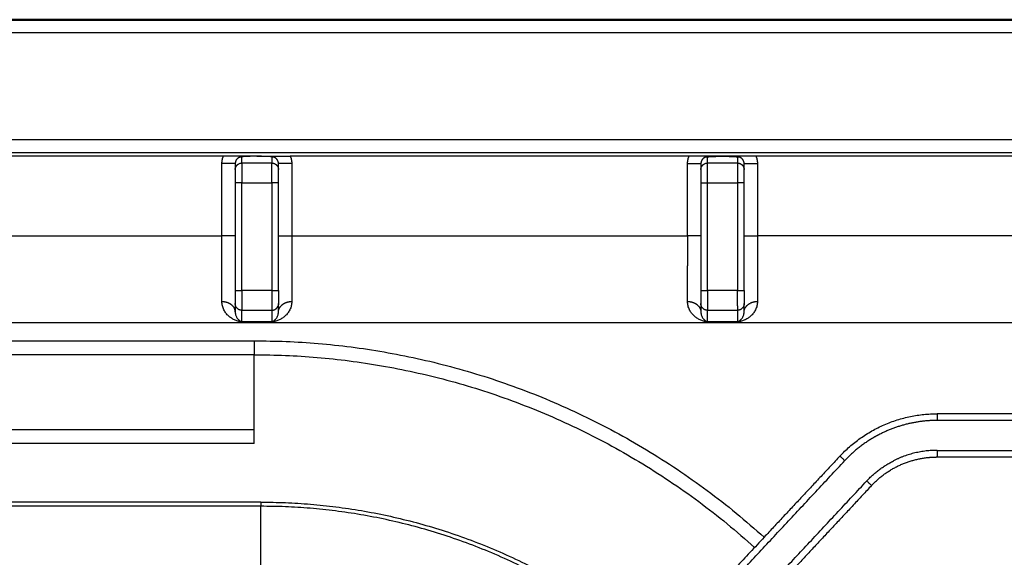
# Model space of a CAD drawing. Units: millimetres. Extents: x 0 to 1901, y 0 to 2179.
# Drawn here: x 408 to 556, y 2098 to 2179 of the extents above; entities that cross this region are included whole.
import ezdxf

# ---------------------------------------------------------------- set-up
doc = ezdxf.new("R2010")
doc.units = ezdxf.units.MM
doc.header["$MEASUREMENT"] = 0
doc.layers.add('PROIEZIONI 2D$Visible$Curves', color=7, linetype='Continuous', true_color=0x000000)
doc.layers.add('PROIEZIONI 2D$Visible$SceneSilhouetteCurves', color=7, linetype='Continuous', lineweight=50, true_color=0x000000)

msp = doc.modelspace()

# ---------------------------------------------------------------- linework, layer by layer
at = {"layer": 'PROIEZIONI 2D$Visible$Curves', "color": 9, "true_color": 0xb0c4de}
msp.add_open_spline([(2, 2178.77), (293.8, 2178.77), (585.6, 2178.77)], degree=2, dxfattribs=at)
at = {"layer": 'PROIEZIONI 2D$Visible$Curves', "color": 9, "lineweight": -3, "true_color": 0xb0c4de}
for points in [[(585.6, 2176.77), (300.55, 2176.77), (15.5, 2176.77)], [(18.16, 2160.77), (301.88, 2160.77), (585.6, 2160.77)], [(20.16, 2158.77), (301.91, 2158.77), (583.67, 2158.77)], [(328.9, 2130.47), (386.2, 2130.47), (443.5, 2130.47)], [(443.5, 2128.37), (386.2, 2128.37), (328.9, 2128.37)], [(443.5, 2117.12), (443.5, 2122.74), (443.5, 2128.37)], [(351.07, 2117.12), (397.29, 2117.12), (443.5, 2117.12)], [(443.5, 2115.02), (398.86, 2115.02), (354.22, 2115.02)], [(444.5, 2106.2), (403.61, 2106.2), (362.71, 2106.2)], [(444.5, 2105.58), (403.89, 2105.58), (363.29, 2105.58)], [(444.5, 2094.72), (444.5, 2100.15), (444.5, 2105.58)]]:
    msp.add_open_spline(points, degree=2, dxfattribs=at)
at = {"layer": 'PROIEZIONI 2D$Visible$Curves', "color": 250, "lineweight": -3, "true_color": 0x333333}
for points, degree in [([(438.87, 2158.24), (408.9, 2158.24), (378.93, 2158.24)], 2), ([(443.9, 2158.24), (443.41, 2158.23), (442.54, 2158.2), (441.93, 2158.16), (441.65, 2158.13)], 3), ([(441.65, 2157.21), (441.65, 2157.67), (441.65, 2158.13)], 2), ([(446.15, 2158.13), (445.87, 2158.16), (445.27, 2158.2), (444.38, 2158.23), (443.9, 2158.24)], 3), ([(446.15, 2158.13), (446.15, 2157.67), (446.15, 2157.21)], 2), ([(508.87, 2158.24), (478.9, 2158.24), (448.93, 2158.24)], 2), ([(511.65, 2158.13), (511.93, 2158.16), (512.53, 2158.2), (513.42, 2158.23), (513.9, 2158.24)], 3), ([(511.65, 2157.21), (511.65, 2157.67), (511.65, 2158.13)], 2), ([(513.9, 2158.24), (514.39, 2158.23), (515.26, 2158.2), (515.87, 2158.16), (516.15, 2158.13)], 3), ([(516.15, 2158.13), (516.15, 2157.67), (516.15, 2157.21)], 2), ([(583.16, 2158.24), (551.05, 2158.24), (518.93, 2158.24)], 2), ([(438.65, 2146.24), (438.65, 2151.68), (438.65, 2157.12)], 2), ([(440.65, 2157.12), (440.65, 2156.67), (440.65, 2156.21)], 2), ([(441.19, 2157.1), (441.33, 2157.17), (441.49, 2157.21), (441.65, 2157.21)], 3), ([(446.15, 2157.21), (443.9, 2157.21), (441.65, 2157.21)], 2), ([(447.15, 2156.21), (447.15, 2156.67), (447.15, 2157.12)], 2), ([(449.15, 2157.12), (449.15, 2151.68), (449.15, 2146.24)], 2), ([(508.65, 2146.24), (508.65, 2151.68), (508.65, 2157.12)], 2), ([(510.65, 2157.12), (510.65, 2156.67), (510.65, 2156.21)], 2), ([(511.19, 2157.1), (511.33, 2157.17), (511.49, 2157.21), (511.65, 2157.21)], 3), ([(516.15, 2157.21), (513.9, 2157.21), (511.65, 2157.21)], 2), ([(517.15, 2156.21), (517.15, 2156.67), (517.15, 2157.12)], 2), ([(519.15, 2157.12), (519.15, 2151.68), (519.15, 2146.24)], 2), ([(440.65, 2154.21), (440.65, 2146.13), (440.65, 2138.05)], 2), ([(441.65, 2138.05), (441.65, 2146.13), (441.65, 2154.21)], 2), ([(441.65, 2154.21), (443.9, 2154.21), (446.15, 2154.21)], 2), ([(446.15, 2154.21), (446.15, 2146.48), (446.15, 2138.74)], 2), ([(447.15, 2138.05), (447.15, 2146.13), (447.15, 2154.21)], 2), ([(510.65, 2154.21), (510.65, 2146.13), (510.65, 2138.05)], 2), ([(511.65, 2138.05), (511.65, 2146.13), (511.65, 2154.21)], 2), ([(511.65, 2154.21), (513.9, 2154.21), (516.15, 2154.21)], 2), ([(516.15, 2154.21), (516.15, 2146.13), (516.15, 2138.05)], 2), ([(517.15, 2138.06), (517.15, 2146.13), (517.15, 2154.21)], 2), ([(379.15, 2146.24), (408.9, 2146.24), (438.65, 2146.24)], 2), ([(449.15, 2146.24), (478.9, 2146.24), (508.65, 2146.24)], 2), ([(571.9, 2146.24), (545.52, 2146.24), (519.15, 2146.24)], 2), ([(446.15, 2138.05), (443.9, 2138.05), (441.65, 2138.05)], 2), ([(446.15, 2138.74), (446.15, 2138.4), (446.15, 2138.05)], 2), ([(516.15, 2138.05), (513.9, 2138.05), (511.65, 2138.05)], 2), ([(438.72, 2135.74), (438.67, 2135.93), (438.65, 2136.13), (438.65, 2136.34)], 3), ([(440.65, 2136.06), (440.65, 2135.44), (440.65, 2134.82)], 2), ([(447.15, 2134.82), (447.15, 2135.44), (447.15, 2136.06)], 2), ([(449.15, 2136.34), (449.15, 2136.13), (449.13, 2135.93), (449.08, 2135.74)], 3), ([(508.72, 2135.74), (508.67, 2135.93), (508.65, 2136.13), (508.65, 2136.34)], 3), ([(510.65, 2136.06), (510.65, 2135.9), (510.65, 2135.74)], 2), ([(517.15, 2134.82), (517.15, 2135.44), (517.15, 2136.06)], 2), ([(519.15, 2136.34), (519.15, 2136.13), (519.13, 2135.93), (519.08, 2135.74)], 3), ([(441.65, 2133.34), (441.65, 2134.2), (441.65, 2135.06)], 2), ([(441.65, 2135.06), (443.9, 2135.06), (446.15, 2135.06)], 2), ([(446.15, 2135.06), (446.15, 2134.2), (446.15, 2133.34)], 2), ([(510.65, 2135.74), (510.65, 2135.28), (510.65, 2134.82)], 2), ([(511.65, 2133.34), (511.65, 2134.2), (511.65, 2135.06)], 2), ([(511.65, 2135.06), (513.9, 2135.06), (516.15, 2135.06)], 2), ([(516.15, 2135.06), (516.15, 2134.2), (516.15, 2133.34)], 2), ([(328.9, 2133.24), (443.9, 2133.24), (558.9, 2133.24)], 2), ([(441.65, 2133.34), (441.68, 2133.34), (441.74, 2133.33), (441.79, 2133.33)], 3), ([(446.01, 2133.33), (444.6, 2133.33), (443.2, 2133.33), (441.79, 2133.33)], 3), ([(446.01, 2133.33), (446.06, 2133.33), (446.12, 2133.34), (446.15, 2133.34)], 3), ([(511.65, 2133.34), (511.68, 2133.34), (511.74, 2133.33), (511.79, 2133.33)], 3), ([(516.01, 2133.33), (514.6, 2133.33), (513.2, 2133.33), (511.79, 2133.33)], 3), ([(516.15, 2133.34), (516.12, 2133.34), (516.06, 2133.33), (516.01, 2133.33)], 3), ([(571.9, 2119.49), (559.04, 2119.49), (546.18, 2119.49)], 2), ([(569, 2118.49), (557.59, 2118.49), (546.18, 2118.49)], 2), ([(546.18, 2113.99), (563.02, 2113.99), (579.86, 2113.99)], 2), ([(497.36, 2074.99), (514.82, 2093.72), (532.29, 2112.45)], 2), ([(531.56, 2113.13), (525.86, 2107.03), (520.16, 2100.92)], 2), ([(546.18, 2112.99), (563.02, 2112.99), (579.86, 2112.99)], 2), ([(501.2, 2072.51), (518.39, 2090.95), (535.58, 2109.38)], 2), ([(536.31, 2108.7), (525.31, 2096.91), (514.31, 2085.11)], 2), ([(520.16, 2100.92), (511.7, 2091.84), (503.23, 2082.76)], 2)]:
    msp.add_open_spline(points, degree=degree, dxfattribs=at)
for points, weights in [([(438.65, 2157.12), (438.65, 2157.7), (438.87, 2158.24)], [1, 0.925857670738, 0.889251785718]), ([(441.65, 2158.13), (440.65, 2158.13), (440.65, 2157.12)], [1, 0.707106781187, 1]), ([(447.04, 2157.58), (446.76, 2158.13), (446.15, 2158.13)], [0.874478855265, 0.798195795347, 1]), ([(448.93, 2158.24), (449.15, 2157.7), (449.15, 2157.12)], [0.889251785718, 0.925857670738, 1]), ([(508.65, 2157.12), (508.65, 2157.7), (508.87, 2158.24)], [1, 0.925857670738, 0.889251785718]), ([(511.65, 2158.13), (511.41, 2158.13), (511.2, 2158.02)], [1, 0.910187596169, 0.875455114738]), ([(517.04, 2157.58), (516.76, 2158.13), (516.15, 2158.13)], [0.874478855265, 0.798195795347, 1]), ([(518.93, 2158.24), (519.15, 2157.7), (519.15, 2157.12)], [0.889251785718, 0.925857670738, 1]), ([(440.65, 2157.12), (440.65, 2157.12), (438.65, 2157.12)], [1, 0.707106781187, 1]), ([(441.65, 2157.21), (441.65, 2157.21), (441.65, 2154.21)], [1, 0.707106781187, 1]), ([(446.15, 2154.21), (446.15, 2157.21), (446.15, 2157.21)], [1, 0.707106781187, 1]), ([(447.15, 2157.12), (447.15, 2157.37), (447.04, 2157.58)], [1, 0.908910985839, 0.874478855265]), ([(447.04, 2156.66), (447.15, 2156.45), (447.15, 2156.21)], [0.874965315935, 0.909550746487, 1]), ([(449.15, 2157.12), (447.15, 2157.12), (447.15, 2157.12)], [1, 0.707106781187, 1]), ([(508.65, 2157.12), (510.65, 2157.12), (510.65, 2157.12)], [1, 0.707106781187, 1]), ([(511.2, 2158.02), (510.65, 2157.74), (510.65, 2157.12)], [0.875455114738, 0.796919185017, 1]), ([(511.65, 2154.21), (511.65, 2157.21), (511.65, 2157.21)], [1, 0.707106781187, 1]), ([(516.15, 2157.21), (516.15, 2157.21), (516.15, 2154.21)], [1, 0.707106781187, 1]), ([(517.15, 2157.12), (517.15, 2157.37), (517.04, 2157.58)], [1, 0.908910985839, 0.874478855265]), ([(517.15, 2157.12), (517.15, 2157.12), (519.15, 2157.12)], [1, 0.707106781187, 1]), ([(440.65, 2156.21), (440.65, 2156.21), (440.65, 2154.21)], [1, 0.707106781187, 1]), ([(447.15, 2154.21), (447.15, 2156.21), (447.15, 2156.21)], [1, 0.707106781187, 1]), ([(510.65, 2156.21), (510.65, 2156.21), (510.65, 2154.21)], [1, 0.707106781187, 1]), ([(517.15, 2154.21), (517.15, 2156.21), (517.15, 2156.21)], [1, 0.707106781187, 1]), ([(441.65, 2154.21), (440.65, 2154.21), (440.65, 2154.21)], [1, 0.707106781187, 1]), ([(447.15, 2154.21), (447.15, 2154.21), (446.15, 2154.21)], [1, 0.707106781187, 1]), ([(510.65, 2154.21), (510.65, 2154.21), (511.65, 2154.21)], [1, 0.707106781187, 1]), ([(517.15, 2154.21), (517.15, 2154.21), (516.15, 2154.21)], [1, 0.707106781187, 1]), ([(438.65, 2136.34), (438.65, 2140.24), (438.65, 2146.24)], [1, 0.907784319254, 1]), ([(440.65, 2146.24), (440.65, 2146.24), (438.65, 2146.24)], [1, 0.707106781187, 1]), ([(447.15, 2146.24), (447.15, 2146.24), (449.15, 2146.24)], [1, 0.707106781187, 1]), ([(449.15, 2146.24), (449.15, 2142.12), (449.15, 2138.74)], [1, 0.934741030772, 0.961846679584]), ([(510.65, 2146.24), (510.65, 2146.24), (508.65, 2146.24)], [1, 0.707106781187, 1]), ([(508.65, 2146.24), (508.65, 2143.92), (508.65, 2141.74)], [1, 0.962220907189, 0.955396633387]), ([(517.15, 2146.24), (517.15, 2146.24), (519.15, 2146.24)], [1, 0.707106781187, 1]), ([(519.15, 2146.24), (519.15, 2140.24), (519.15, 2136.34)], [1, 0.907784319254, 1]), ([(508.65, 2136.34), (508.65, 2138.55), (508.65, 2141.74)], [1, 0.945556615382, 0.955399089843]), ([(440.65, 2138.05), (440.65, 2138.05), (441.65, 2138.05)], [1, 0.707106781187, 1]), ([(440.65, 2138.05), (440.65, 2136.17), (440.65, 2136.06)], [1, 0.727698583176, 1]), ([(441.65, 2138.05), (441.65, 2135.23), (441.65, 2135.06)], [1, 0.727698583176, 1]), ([(446.15, 2138.05), (446.15, 2135.23), (446.15, 2135.06)], [1, 0.727698583176, 1]), ([(446.15, 2138.05), (447.15, 2138.05), (447.15, 2138.05)], [1, 0.707106781187, 1]), ([(447.15, 2138.05), (447.15, 2136.17), (447.15, 2136.06)], [1, 0.727698583176, 1]), ([(449.15, 2138.74), (449.15, 2137.41), (449.15, 2136.34)], [0.961846679584, 0.973043288482, 1]), ([(510.65, 2138.05), (510.65, 2138.05), (511.65, 2138.05)], [1, 0.707106781187, 1]), ([(510.65, 2138.05), (510.65, 2136.17), (510.65, 2136.06)], [1, 0.727698583176, 1]), ([(511.65, 2138.05), (511.65, 2136.64), (511.65, 2135.74)], [1, 0.842671036046, 0.867143571236]), ([(516.15, 2135.74), (516.15, 2136.64), (516.15, 2138.05)], [0.867143571236, 0.842671036046, 1]), ([(516.15, 2138.05), (517.11, 2138.05), (517.15, 2138.05)], [1, 0.714609713939, 0.98537853397]), ([(517.15, 2138.05), (517.15, 2138.05), (517.15, 2138.05)], [0.985378534058, 0.992497067294, 1]), ([(517.15, 2138.05), (517.15, 2136.17), (517.15, 2136.06)], [1, 0.727698583176, 1]), ([(440.24, 2135.74), (439.64, 2136.34), (438.65, 2136.34)], [0.857427728983, 0.829733572776, 1]), ([(441.65, 2135.06), (440.65, 2135.06), (440.65, 2136.06)], [1, 0.707106781186, 1]), ([(447.15, 2136.06), (447.15, 2135.9), (447.1, 2135.74)], [1, 0.937315658442, 0.901462437744]), ([(449.15, 2136.34), (448.16, 2136.34), (447.56, 2135.74)], [1, 0.829733572776, 0.857427728983]), ([(510.24, 2135.74), (509.64, 2136.34), (508.65, 2136.34)], [0.857427728983, 0.829733572776, 1]), ([(511.65, 2135.06), (510.65, 2135.06), (510.65, 2136.06)], [1, 0.707351926834, 0.999510119069]), ([(510.65, 2136.06), (510.65, 2136.06), (510.65, 2136.06)], [0.999510119069, 0.999754854352, 1]), ([(517.15, 2136.06), (517.15, 2135.06), (516.15, 2135.06)], [1, 0.707106781186, 1]), ([(517.15, 2134.82), (517.15, 2135.63), (518.04, 2136.09)], [1, 0.818844143208, 0.861779814263]), ([(519.15, 2136.34), (518.54, 2136.34), (518.04, 2136.09)], [1, 0.888262637978, 0.861779814263]), ([(440.24, 2135.74), (440.41, 2135.57), (440.51, 2135.37)], [0.857427728983, 0.865668231935, 0.891435827792]), ([(440.65, 2134.82), (440.65, 2135.11), (440.51, 2135.37)], [1, 0.928036640279, 0.891435827792]), ([(446.15, 2135.06), (446.87, 2135.06), (447.1, 2135.74)], [1, 0.769601799335, 0.901679255053]), ([(447.15, 2134.82), (447.15, 2135.33), (447.56, 2135.74)], [1, 0.877373208411, 0.857427728983]), ([(510.24, 2135.74), (510.65, 2135.33), (510.65, 2134.82)], [0.857427728983, 0.877373208411, 1]), ([(511.65, 2135.74), (511.65, 2135.12), (511.65, 2135.06)], [0.867143571236, 0.88502754713, 1]), ([(516.15, 2135.74), (516.15, 2135.12), (516.15, 2135.06)], [0.867143571236, 0.88502754713, 1]), ([(531.56, 2113.13), (537.49, 2119.49), (546.18, 2119.49)], [1, 0.917060074385, 1]), ([(546.18, 2118.49), (541.62, 2118.49), (537.56, 2116.42)], [1, 0.952438594233, 0.959424797516]), ([(546.18, 2119.49), (546.18, 2119.49), (546.18, 2118.49)], [1, 0.707106781187, 1]), ([(536.31, 2115.73), (534.07, 2114.37), (532.29, 2112.45)], [0.96299064351, 0.972130815777, 1]), ([(537.56, 2116.42), (536.92, 2116.1), (536.31, 2115.73)], [0.959424797516, 0.960527829362, 0.96299064351]), ([(546.18, 2113.99), (542.7, 2113.99), (539.6, 2112.41)], [1, 0.952438594233, 0.959424797516]), ([(546.18, 2113.99), (546.18, 2112.99), (546.18, 2112.99)], [1, 0.707106781187, 1]), ([(531.56, 2113.13), (531.56, 2113.13), (532.29, 2112.45)], [1, 0.707106781186, 1]), ([(535.58, 2109.38), (537.32, 2111.25), (539.6, 2112.41)], [1, 0.964621480152, 0.959424797516]), ([(540.05, 2111.52), (542.18, 2112.6), (544.55, 2112.89)], [0.959424797516, 0.954275642326, 0.978758779136]), ([(544.55, 2112.89), (545.36, 2112.99), (546.18, 2112.99)], [0.978758779136, 0.987493551759, 1]), ([(536.31, 2108.7), (537.93, 2110.44), (540.05, 2111.52)], [1, 0.964621480152, 0.959424797516]), ([(536.31, 2108.7), (536.31, 2108.7), (535.58, 2109.38)], [1, 0.707106781187, 1])]:
    msp.add_rational_spline(points, weights, degree=2, dxfattribs=at)
for points, knots in [([(443.9, 2158.24), (443.66, 2158.24), (443.21, 2158.24), (442.71, 2158.24), (442.34, 2158.24), (442.06, 2158.24), (441.75, 2158.24), (441.38, 2158.24), (441.1, 2158.24), (440.73, 2158.24), (440.25, 2158.24), (439.58, 2158.24), (439.11, 2158.24), (438.87, 2158.24)], [-5.833323, -5.833323, -5.833323, -5.833323, -5.104158, -4.374992, -4.01041, -3.645827, -3.281244, -2.916662, -2.552079, -2.187496, -1.458331, -0.729165, 0, 0, 0, 0]), ([(443.9, 2158.24), (444.13, 2158.24), (444.59, 2158.24), (445.09, 2158.24), (445.46, 2158.24), (445.73, 2158.24), (446.05, 2158.24), (446.42, 2158.24), (446.7, 2158.24), (447.07, 2158.24), (447.55, 2158.24), (448.21, 2158.24), (448.69, 2158.24), (448.93, 2158.24)], [-5.833392, -5.833392, -5.833392, -5.833392, -5.104218, -4.375044, -4.010457, -3.64587, -3.281283, -2.916696, -2.552109, -2.187522, -1.458348, -0.729174, 0, 0, 0, 0]), ([(513.9, 2158.24), (513.66, 2158.24), (513.21, 2158.24), (512.71, 2158.24), (512.34, 2158.24), (512.06, 2158.24), (511.75, 2158.24), (511.38, 2158.24), (511.1, 2158.24), (510.73, 2158.24), (510.25, 2158.24), (509.58, 2158.24), (509.11, 2158.24), (508.87, 2158.24)], [-5.833319, -5.833319, -5.833319, -5.833319, -5.104154, -4.374989, -4.010407, -3.645824, -3.281242, -2.916659, -2.552077, -2.187495, -1.45833, -0.729165, 0, 0, 0, 0]), ([(518.93, 2158.24), (518.69, 2158.24), (518.21, 2158.24), (517.55, 2158.24), (517.07, 2158.24), (516.7, 2158.24), (516.42, 2158.24), (516.05, 2158.24), (515.73, 2158.24), (515.46, 2158.24), (515.09, 2158.24), (514.58, 2158.24), (514.14, 2158.24), (513.9, 2158.24)], [-5.833378, -5.833378, -5.833378, -5.833378, -5.104206, -4.375034, -3.645861, -3.281275, -2.916689, -2.552103, -2.187517, -1.822931, -1.458345, -0.729172, 0, 0, 0, 0]), ([(441.79, 2133.33), (441.72, 2133.33), (441.52, 2133.33), (441.28, 2133.36), (441.04, 2133.42), (440.78, 2133.5), (440.45, 2133.64), (440.06, 2133.86), (439.63, 2134.19), (439.25, 2134.6), (438.92, 2135.11), (438.77, 2135.52), (438.72, 2135.74)], [0, 0, 0, 0, 0.269435, 0.538869, 1.077738, 1.616607, 2.155476, 3.233215, 4.310953, 5.388691, 6.466429, 7.647061, 7.647061, 7.647061, 7.647061]), ([(440.65, 2134.82), (440.65, 2134.61), (440.71, 2134.35), (440.8, 2134.13), (440.84, 2134.07)], [0, 0, 0, 0, 2.094787, 3.037371, 3.037371, 3.037371, 3.037371]), ([(449.08, 2135.74), (449.03, 2135.52), (448.88, 2135.11), (448.55, 2134.6), (448.17, 2134.19), (447.74, 2133.86), (447.35, 2133.64), (447.02, 2133.5), (446.76, 2133.42), (446.52, 2133.36), (446.28, 2133.33), (446.08, 2133.33), (446.01, 2133.33)], [0.975783, 0.975783, 0.975783, 0.975783, 2.155476, 3.233215, 4.310953, 5.388691, 6.466429, 7.005298, 7.544168, 8.083037, 8.352471, 8.621906, 8.621906, 8.621906, 8.621906]), ([(446.15, 2133.34), (446.17, 2133.34), (446.19, 2133.34), (446.22, 2133.35), (446.25, 2133.36), (446.28, 2133.37), (446.31, 2133.38), (446.35, 2133.4), (446.41, 2133.44), (446.47, 2133.48), (446.55, 2133.54), (446.63, 2133.61), (446.72, 2133.71), (446.84, 2133.84), (446.96, 2134.04), (447.09, 2134.34), (447.15, 2134.61), (447.15, 2134.82)], [-8.379248, -8.379248, -8.379248, -8.379248, -8.313785, -8.248322, -8.117397, -7.986471, -7.855545, -7.593694, -7.331842, -6.808139, -6.284436, -5.760733, -5.23703, -4.189624, -3.142218, -2.094812, 0, 0, 0, 0]), ([(508.96, 2135.1), (508.95, 2135.1), (508.85, 2135.3), (508.77, 2135.51), (508.72, 2135.74)], [-2.171136, -2.171136, -2.171136, -2.171136, -2.155448, -0.971601, -0.971601, -0.971601, -0.971601]), ([(511.79, 2133.33), (511.72, 2133.33), (511.52, 2133.33), (511.28, 2133.36), (511.04, 2133.42), (510.78, 2133.5), (510.45, 2133.64), (510.06, 2133.86), (509.63, 2134.19), (509.25, 2134.6), (509.04, 2134.92), (508.96, 2135.1)], [0, 0, 0, 0, 0.269431, 0.538862, 1.077724, 1.616586, 2.155448, 3.233171, 4.310895, 5.388619, 6.450654, 6.450654, 6.450654, 6.450654]), ([(510.65, 2134.82), (510.65, 2134.61), (510.71, 2134.34), (510.84, 2134.04), (510.96, 2133.84), (511.08, 2133.71), (511.17, 2133.61), (511.25, 2133.54), (511.33, 2133.48), (511.39, 2133.43), (511.45, 2133.4), (511.5, 2133.38), (511.54, 2133.36), (511.58, 2133.35), (511.61, 2133.34), (511.63, 2133.34), (511.65, 2133.34)], [-8.379147, -8.379147, -8.379147, -8.379147, -6.28436, -5.236967, -4.189574, -3.14218, -2.618483, -2.094787, -1.57109, -1.047393, -0.785545, -0.523697, -0.261848, -0.130924, -0.065462, 0, 0, 0, 0]), ([(516.15, 2133.34), (516.17, 2133.34), (516.19, 2133.34), (516.22, 2133.35), (516.25, 2133.36), (516.28, 2133.37), (516.31, 2133.38), (516.35, 2133.4), (516.41, 2133.44), (516.47, 2133.48), (516.55, 2133.54), (516.63, 2133.61), (516.72, 2133.71), (516.84, 2133.84), (516.96, 2134.04), (517.09, 2134.34), (517.15, 2134.61), (517.15, 2134.82)], [0, 0, 0, 0, 0.065463, 0.130926, 0.261852, 0.392778, 0.523704, 0.785556, 1.047409, 1.571113, 2.094817, 2.618522, 3.142226, 4.189634, 5.237043, 6.284452, 8.379269, 8.379269, 8.379269, 8.379269]), ([(519.08, 2135.74), (519.03, 2135.52), (518.88, 2135.11), (518.55, 2134.6), (518.17, 2134.19), (517.78, 2133.89), (517.51, 2133.73), (517.39, 2133.67)], [-7.646876, -7.646876, -7.646876, -7.646876, -6.46639, -5.388658, -4.310926, -3.233195, -2.437237, -2.437237, -2.437237, -2.437237]), ([(440.84, 2134.07), (440.84, 2134.06), (440.88, 2133.98), (440.96, 2133.84), (441.08, 2133.71), (441.17, 2133.61), (441.25, 2133.54), (441.33, 2133.48), (441.39, 2133.43), (441.45, 2133.4), (441.5, 2133.38), (441.54, 2133.36), (441.58, 2133.35), (441.61, 2133.34), (441.63, 2133.34), (441.65, 2133.34)], [-5.341776, -5.341776, -5.341776, -5.341776, -5.236967, -4.189574, -3.14218, -2.618483, -2.094787, -1.57109, -1.047393, -0.785545, -0.523697, -0.261848, -0.130924, -0.065462, 0, 0, 0, 0]), ([(517.39, 2133.67), (517.35, 2133.65), (517.23, 2133.59), (517.02, 2133.5), (516.75, 2133.42), (516.52, 2133.36), (516.28, 2133.33), (516.08, 2133.33), (516.01, 2133.33)], [6.184615, 6.184615, 6.184615, 6.184615, 6.46639, 7.005255, 7.544121, 8.082987, 8.35242, 8.621853, 8.621853, 8.621853, 8.621853])]:
    msp.add_open_spline(points, degree=3, knots=knots, dxfattribs=at)
for points, weights, knots in [([(440.65, 2156.21), (440.65, 2156.62), (440.94, 2156.91), (441.05, 2157.03), (441.2, 2157.1)], [1, 0.853553390593, 0.853553390593, 0.853553390593, 0.874965315935], [0, 0, 0, 0.828427, 0.828427, 1.145196, 1.145196, 1.145196]), ([(446.15, 2157.21), (446.56, 2157.21), (446.86, 2156.91), (446.97, 2156.8), (447.04, 2156.66)], [1, 0.853553390593, 0.853553390593, 0.853553390593, 0.874634123048], [0, 0, 0, 0.828427, 0.828427, 1.142737, 1.142737, 1.142737]), ([(510.65, 2156.21), (510.65, 2156.62), (510.94, 2156.91), (511.05, 2157.03), (511.2, 2157.1)], [1, 0.853553390593, 0.853553390593, 0.853553390593, 0.874965315935], [0, 0, 0, 0.828427, 0.828427, 1.145196, 1.145196, 1.145196]), ([(516.15, 2157.21), (516.56, 2157.21), (516.86, 2156.91), (517.15, 2156.62), (517.15, 2156.21)], [1, 0.853553390593, 0.853553390593, 0.853553390593, 1], [0, 0, 0, 0.828427, 0.828427, 1.656854, 1.656854, 1.656854])]:
    msp.add_rational_spline(points, weights, degree=2, knots=knots, dxfattribs=at)
at = {"layer": 'PROIEZIONI 2D$Visible$Curves', "color": 9, "lineweight": -3, "true_color": 0xb0c4de}
for points, weights in [([(443.5, 2130.47), (443.5, 2129.24), (443.5, 2128.37)], [1, 0.92609724449, 1]), ([(443.5, 2130.47), (487.53, 2130.47), (520.16, 2100.92)], [1, 0.862323993265, 0.854078656911]), ([(443.5, 2128.37), (486.7, 2128.37), (518.73, 2099.38)], [1, 0.862372604217, 0.85408449561]), ([(443.5, 2115.02), (443.5, 2116.24), (443.5, 2117.12)], [1, 0.92609724449, 1]), ([(444.5, 2106.2), (444.5, 2105.82), (444.5, 2105.58)], [1, 0.906307787037, 1]), ([(444.5, 2106.2), (478.55, 2106.2), (504.06, 2083.65)], [1, 0.864464361908, 0.854366310029]), ([(503.64, 2083.2), (478.31, 2105.58), (444.5, 2105.58)], [0.854371164795, 0.864496893651, 1])]:
    msp.add_rational_spline(points, weights, degree=2, dxfattribs=at)
at = {"layer": 'PROIEZIONI 2D$Visible$SceneSilhouetteCurves', "color": 9, "true_color": 0xb0c4de}
msp.add_open_spline([(2, 2178.77), (293.8, 2178.77), (585.6, 2178.77)], degree=2, dxfattribs=at)

doc.saveas('drawing.dxf')
